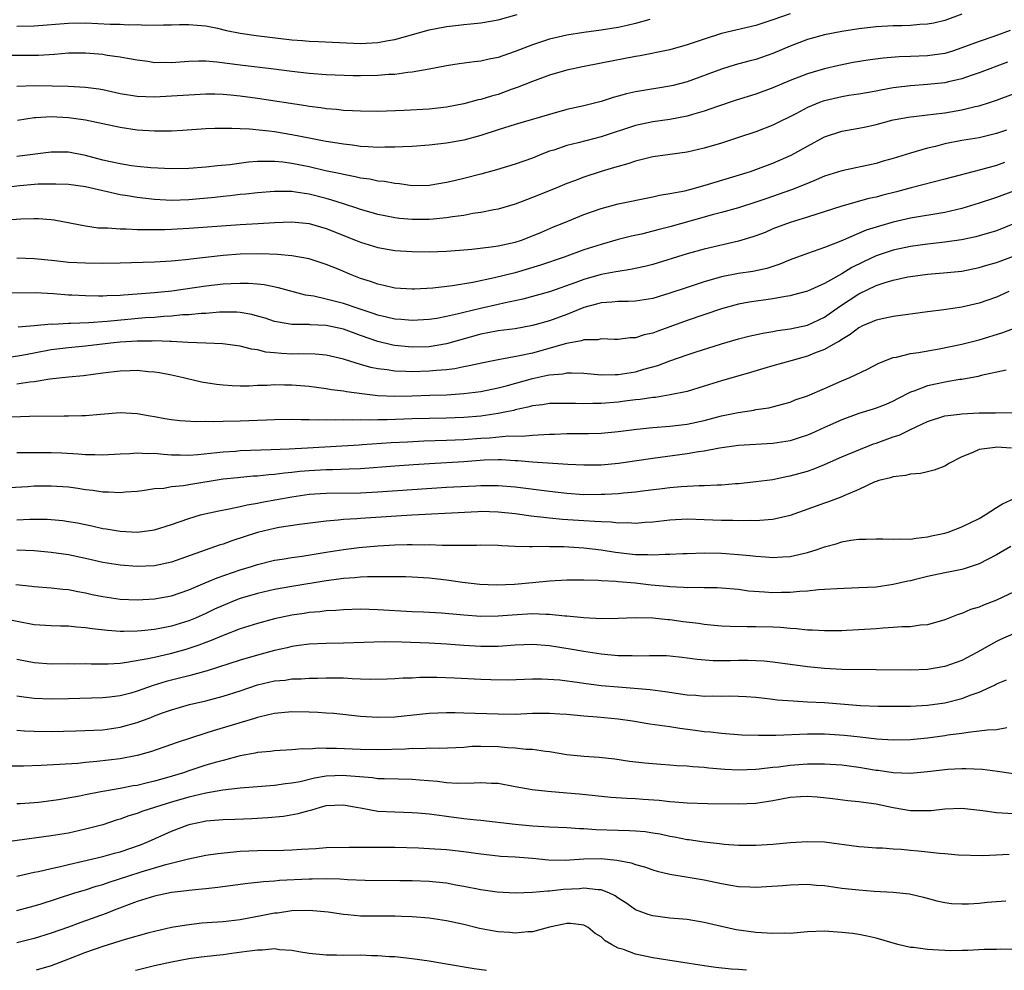
# Model space of a CAD drawing. Units: inches. Extents: x 2631000 to 2634000, y 1434000 to 1437000.
# Drawn here: x 2631653 to 2631768, y 1434000 to 1434111 of the extents above; entities that cross this region are included whole.
import ezdxf

# ---------------------------------------------------------------- set-up
doc = ezdxf.new("R2010")
doc.units = ezdxf.units.IN
doc.header["$MEASUREMENT"] = 0
doc.layers.add('LD26311434_2ft', color=118, linetype='Continuous')

msp = doc.modelspace()

# ---------------------------------------------------------------- linework, layer by layer
at = {"layer": 'LD26311434_2ft'}
for points, elevation in [([(2631743, 1434111.35), (2631741, 1434110.62), (2631739, 1434109.97), (2631735, 1434109.06), (2631733, 1434108.4), (2631731, 1434107.71), (2631729, 1434107.16), (2631725.54, 1434106.46), (2631725, 1434106.38), (2631721, 1434105.58), (2631718.82, 1434105.18), (2631717, 1434104.79), (2631715, 1434104.2), (2631713, 1434103.47), (2631711.24, 1434102.76), (2631710.51, 1434102.51), (2631709, 1434101.96), (2631708.24, 1434101.76), (2631707, 1434101.37), (2631706.69, 1434101.31), (2631705, 1434100.85), (2631703, 1434100.46), (2631701, 1434100.23), (2631698.07, 1434100.07), (2631695, 1434099.98), (2631693, 1434099.99), (2631692.05, 1434100.05), (2631691, 1434100.08), (2631690.18, 1434100.18), (2631689, 1434100.27), (2631688.38, 1434100.38), (2631687, 1434100.55), (2631686.62, 1434100.62), (2631681, 1434101.48), (2631679, 1434101.75), (2631677.85, 1434101.85), (2631677, 1434101.94), (2631676.03, 1434101.97), (2631675, 1434101.98), (2631673, 1434101.88), (2631671, 1434101.74), (2631669, 1434101.64), (2631667, 1434101.71), (2631665, 1434102.03), (2631663, 1434102.47), (2631662.55, 1434102.55), (2631661, 1434102.77), (2631659, 1434102.87), (2631657.1, 1434102.9), (2631655.04, 1434102.96), (2631653, 1434102.88)], 11266), ([(2631653, 1434109.91), (2631655, 1434109.92), (2631659, 1434110.26), (2631661, 1434110.27), (2631663.86, 1434110.14), (2631665, 1434110.12), (2631665.94, 1434110.06), (2631667, 1434110.09), (2631667.99, 1434110.01), (2631670.07, 1434110.07), (2631671, 1434110.05), (2631671.92, 1434110.08), (2631673, 1434110.09), (2631673.97, 1434110.03), (2631675, 1434109.92), (2631676.35, 1434109.65), (2631677.39, 1434109.39), (2631679, 1434109.09), (2631680.83, 1434108.83), (2631685, 1434108.31), (2631686.23, 1434108.23), (2631687, 1434108.15), (2631688.12, 1434108.12), (2631693, 1434107.88), (2631695, 1434107.99), (2631696.23, 1434108.23), (2631697, 1434108.36), (2631701, 1434109.48), (2631703, 1434109.88), (2631704.03, 1434109.97), (2631705, 1434110.11), (2631705.84, 1434110.16), (2631707, 1434110.3), (2631709, 1434110.64), (2631711.24, 1434111.24)], 11262), ([(2631763, 1434111.28), (2631761, 1434110.57), (2631759.74, 1434110.26), (2631759, 1434110.12), (2631758.08, 1434110.08), (2631757, 1434109.98), (2631756.05, 1434109.95), (2631755, 1434109.94), (2631753, 1434109.83), (2631751, 1434109.59), (2631749, 1434109.27), (2631747, 1434108.89), (2631745, 1434108.33), (2631743, 1434107.59), (2631741, 1434106.73), (2631739, 1434106.02), (2631738.18, 1434105.82), (2631736.61, 1434105.39), (2631735, 1434104.91), (2631731, 1434103.43), (2631729.39, 1434103), (2631729, 1434102.9), (2631725, 1434102.25), (2631723.97, 1434102.03), (2631723, 1434101.74), (2631722.4, 1434101.6), (2631721, 1434101.13), (2631719, 1434100.64), (2631717, 1434100.18), (2631715, 1434099.62), (2631711, 1434098.46), (2631709, 1434097.83), (2631707, 1434097.17), (2631705, 1434096.63), (2631703, 1434096.29), (2631701, 1434096.06), (2631699, 1434095.91), (2631697.86, 1434095.86), (2631697, 1434095.8), (2631695.81, 1434095.81), (2631695, 1434095.78), (2631693.87, 1434095.87), (2631693, 1434095.91), (2631692.05, 1434096.05), (2631691, 1434096.16), (2631690.29, 1434096.29), (2631689, 1434096.48), (2631688.57, 1434096.57), (2631687, 1434096.86), (2631685, 1434097.26), (2631683, 1434097.59), (2631682.31, 1434097.69), (2631680.08, 1434097.92), (2631679, 1434097.94), (2631678, 1434098), (2631676.02, 1434097.98), (2631675, 1434097.94), (2631672.26, 1434097.74), (2631671, 1434097.68), (2631670.33, 1434097.67), (2631669, 1434097.69), (2631667, 1434097.81), (2631665, 1434098.09), (2631661, 1434098.95), (2631660.71, 1434099), (2631659, 1434099.24), (2631657, 1434099.33), (2631655.22, 1434099.22), (2631655, 1434099.23), (2631653.07, 1434098.93)], 11268), ([(2631726.68, 1434110.68), (2631725, 1434110.21), (2631724.02, 1434109.98), (2631723, 1434109.76), (2631721, 1434109.43), (2631719, 1434109.16), (2631717, 1434108.84), (2631715, 1434108.37), (2631713, 1434107.71), (2631711, 1434106.94), (2631709.54, 1434106.46), (2631709, 1434106.25), (2631707.95, 1434106.05), (2631707, 1434105.82), (2631706.24, 1434105.76), (2631704.47, 1434105.53), (2631703, 1434105.3), (2631701, 1434104.9), (2631699, 1434104.54), (2631698.51, 1434104.51), (2631697, 1434104.29), (2631696.26, 1434104.26), (2631695, 1434104.15), (2631693, 1434104.12), (2631692.13, 1434104.13), (2631689, 1434104.25), (2631687, 1434104.38), (2631685, 1434104.61), (2631682.89, 1434104.89), (2631679, 1434105.36), (2631676.28, 1434105.72), (2631675, 1434105.82), (2631674.18, 1434105.82), (2631673, 1434105.79), (2631671, 1434105.64), (2631670.34, 1434105.66), (2631669, 1434105.65), (2631668.22, 1434105.78), (2631667, 1434105.93), (2631665.87, 1434106.13), (2631665, 1434106.3), (2631663.5, 1434106.5), (2631663, 1434106.6), (2631661, 1434106.77), (2631659, 1434106.76), (2631657.39, 1434106.61), (2631655.52, 1434106.48), (2631651.53, 1434106.47)], 11264), ([(2631768.61, 1434109.39), (2631766.69, 1434108.69), (2631765, 1434108.12), (2631763, 1434107.36), (2631761.9, 1434107), (2631761, 1434106.73), (2631759, 1434106.45), (2631757, 1434106.35), (2631755.68, 1434106.32), (2631753.82, 1434106.18), (2631752.05, 1434105.95), (2631750.34, 1434105.66), (2631748.68, 1434105.32), (2631747, 1434104.94), (2631745, 1434104.37), (2631743, 1434103.58), (2631741, 1434102.71), (2631739, 1434102), (2631736.71, 1434101.29), (2631734.56, 1434100.56), (2631733, 1434100), (2631731.63, 1434099.63), (2631731, 1434099.43), (2631729, 1434099.04), (2631727, 1434098.75), (2631725, 1434098.32), (2631721, 1434097.02), (2631718.32, 1434096.32), (2631717, 1434096), (2631715.48, 1434095.48), (2631715, 1434095.33), (2631714.11, 1434095), (2631713, 1434094.55), (2631711, 1434093.85), (2631708.82, 1434093.18), (2631707, 1434092.68), (2631705, 1434092.16), (2631703.88, 1434091.88), (2631703, 1434091.69), (2631701, 1434091.36), (2631699, 1434091.33), (2631697.54, 1434091.54), (2631697, 1434091.57), (2631695.8, 1434091.8), (2631695, 1434091.87), (2631694.08, 1434092.08), (2631693, 1434092.22), (2631692.38, 1434092.38), (2631691, 1434092.62), (2631690.7, 1434092.7), (2631688.93, 1434093.07), (2631687, 1434093.52), (2631685, 1434093.92), (2631683.95, 1434094.05), (2631683, 1434094.14), (2631681.84, 1434094.16), (2631681, 1434094.13), (2631679.94, 1434094.06), (2631677.77, 1434093.77), (2631676.35, 1434093.65), (2631675, 1434093.49), (2631673, 1434093.33), (2631671, 1434093.29), (2631668.58, 1434093.42), (2631667, 1434093.58), (2631666.34, 1434093.66), (2631665, 1434093.86), (2631663.91, 1434094.09), (2631663, 1434094.31), (2631661, 1434094.84), (2631659, 1434095.23), (2631657, 1434095.24), (2631653, 1434094.74)], 11270), ([(2631768.31, 1434105.69), (2631765, 1434104.45), (2631764.19, 1434104.19), (2631763, 1434103.77), (2631761.42, 1434103.42), (2631761, 1434103.31), (2631759, 1434103.11), (2631757, 1434102.97), (2631755, 1434102.71), (2631753.54, 1434102.46), (2631753, 1434102.35), (2631751, 1434102), (2631749.82, 1434101.82), (2631749, 1434101.67), (2631747, 1434101.21), (2631746.84, 1434101.17), (2631746.41, 1434101), (2631745, 1434100.42), (2631743.75, 1434099.75), (2631741, 1434098.38), (2631739, 1434097.61), (2631737, 1434096.93), (2631735, 1434096.28), (2631733, 1434095.68), (2631731, 1434095.23), (2631729.02, 1434094.98), (2631727, 1434094.68), (2631725, 1434094.18), (2631724.12, 1434093.88), (2631723, 1434093.58), (2631722.56, 1434093.44), (2631721, 1434092.99), (2631719, 1434092.34), (2631717.91, 1434091.91), (2631717, 1434091.57), (2631715.63, 1434091), (2631713, 1434089.95), (2631712.3, 1434089.7), (2631711, 1434089.18), (2631709, 1434088.6), (2631708.52, 1434088.52), (2631707, 1434088.22), (2631706.08, 1434088.08), (2631705, 1434087.87), (2631703.7, 1434087.7), (2631703, 1434087.57), (2631701.45, 1434087.45), (2631701, 1434087.4), (2631699, 1434087.4), (2631697.53, 1434087.53), (2631697, 1434087.6), (2631695.82, 1434087.82), (2631695, 1434087.99), (2631694.22, 1434088.22), (2631693, 1434088.55), (2631692.67, 1434088.67), (2631691, 1434089.21), (2631689.66, 1434089.66), (2631689, 1434089.83), (2631687, 1434090.34), (2631685.41, 1434090.59), (2631685, 1434090.64), (2631683.33, 1434090.67), (2631683, 1434090.66), (2631681, 1434090.51), (2631679.65, 1434090.35), (2631679, 1434090.3), (2631677.84, 1434090.16), (2631677, 1434090.08), (2631676.04, 1434089.96), (2631673, 1434089.68), (2631671, 1434089.62), (2631669, 1434089.72), (2631667, 1434089.95), (2631665.86, 1434090.14), (2631665, 1434090.26), (2631663.35, 1434090.65), (2631663, 1434090.72), (2631661, 1434091.2), (2631659, 1434091.48), (2631657.52, 1434091.52), (2631657, 1434091.52), (2631655.49, 1434091.49), (2631653.33, 1434091.33), (2631649, 1434090.81)], 11272), ([(2631651.3, 1434087.3), (2631653.47, 1434087.47), (2631655, 1434087.52), (2631655.51, 1434087.51), (2631657, 1434087.39), (2631657.35, 1434087.35), (2631661, 1434086.65), (2631662.44, 1434086.44), (2631663, 1434086.42), (2631663.59, 1434086.41), (2631665, 1434086.29), (2631665.7, 1434086.3), (2631667, 1434086.22), (2631667.75, 1434086.25), (2631669, 1434086.22), (2631670.23, 1434086.23), (2631671, 1434086.27), (2631673, 1434086.37), (2631679, 1434086.8), (2631681.08, 1434086.92), (2631683, 1434087.04), (2631685, 1434087.12), (2631687, 1434086.92), (2631689, 1434086.33), (2631692.41, 1434085), (2631693, 1434084.75), (2631695, 1434084.13), (2631697, 1434083.79), (2631699, 1434083.66), (2631701, 1434083.65), (2631703, 1434083.71), (2631705, 1434083.86), (2631705.95, 1434083.95), (2631708.2, 1434084.2), (2631709, 1434084.32), (2631711, 1434084.76), (2631711.72, 1434085), (2631713, 1434085.49), (2631714.06, 1434085.94), (2631715.47, 1434086.53), (2631716.67, 1434087), (2631719, 1434087.96), (2631721, 1434088.69), (2631723, 1434089.23), (2631727, 1434090.04), (2631727.79, 1434090.21), (2631729, 1434090.41), (2631730.74, 1434090.74), (2631731.75, 1434091), (2631733.49, 1434091.49), (2631738.38, 1434093), (2631739, 1434093.21), (2631741, 1434093.95), (2631743.13, 1434094.87), (2631745, 1434095.92), (2631747, 1434097.02), (2631749, 1434097.66), (2631751, 1434098.02), (2631751.8, 1434098.2), (2631753, 1434098.47), (2631755, 1434099), (2631757, 1434099.35), (2631757.38, 1434099.38), (2631759, 1434099.59), (2631759.65, 1434099.65), (2631761, 1434099.83), (2631763, 1434100.15), (2631764.53, 1434100.53), (2631765, 1434100.62), (2631766.2, 1434101), (2631767, 1434101.27), (2631769, 1434102.04)], 11274), ([(2631768.2, 1434097.8), (2631767, 1434097.4), (2631765, 1434096.92), (2631763, 1434096.58), (2631761, 1434096.19), (2631759.91, 1434095.91), (2631759, 1434095.7), (2631757, 1434095.11), (2631755, 1434094.5), (2631753.82, 1434094.18), (2631753, 1434093.93), (2631749, 1434093.07), (2631747, 1434092.42), (2631746.03, 1434092.02), (2631745, 1434091.59), (2631743.15, 1434090.85), (2631740.18, 1434089.82), (2631739, 1434089.4), (2631737, 1434088.75), (2631735, 1434088.2), (2631733.94, 1434087.94), (2631733, 1434087.68), (2631729, 1434086.54), (2631727.76, 1434086.24), (2631727, 1434086.02), (2631725.7, 1434085.7), (2631724.55, 1434085.45), (2631723, 1434085.05), (2631721, 1434084.5), (2631719, 1434083.85), (2631716.69, 1434083), (2631713.93, 1434082.07), (2631711, 1434081.2), (2631708.6, 1434080.6), (2631706.08, 1434080.08), (2631703.68, 1434079.68), (2631701.42, 1434079.42), (2631699.27, 1434079.27), (2631699, 1434079.27), (2631697, 1434079.39), (2631695.72, 1434079.72), (2631695, 1434079.86), (2631694.17, 1434080.17), (2631693, 1434080.54), (2631691.81, 1434081), (2631690.4, 1434081.6), (2631689, 1434082.17), (2631687, 1434082.8), (2631685, 1434083.16), (2631683.34, 1434083.34), (2631681.41, 1434083.41), (2631679, 1434083.35), (2631677, 1434083.19), (2631673.24, 1434082.76), (2631673, 1434082.72), (2631671.41, 1434082.59), (2631671, 1434082.53), (2631669, 1434082.44), (2631665, 1434082.31), (2631663, 1434082.29), (2631661, 1434082.31), (2631659, 1434082.4), (2631657.42, 1434082.58), (2631655, 1434082.83), (2631653, 1434082.88)], 11276), ([(2631767.96, 1434094.04), (2631767, 1434093.7), (2631765.16, 1434093.16), (2631761, 1434092.08), (2631757.08, 1434091.08), (2631755.37, 1434090.63), (2631753.78, 1434090.22), (2631753, 1434090.01), (2631752.17, 1434089.83), (2631749, 1434088.96), (2631745, 1434087.66), (2631743, 1434087.06), (2631741, 1434086.29), (2631740.1, 1434085.9), (2631739, 1434085.48), (2631738.64, 1434085.36), (2631737, 1434084.87), (2631733, 1434083.95), (2631731, 1434083.4), (2631727, 1434082.17), (2631726.07, 1434081.93), (2631724.43, 1434081.57), (2631723, 1434081.36), (2631722.71, 1434081.29), (2631721, 1434080.98), (2631719, 1434080.41), (2631718.05, 1434080.05), (2631715, 1434078.99), (2631711.87, 1434078.13), (2631709.67, 1434077.67), (2631709, 1434077.5), (2631706.95, 1434077.05), (2631705, 1434076.57), (2631704.4, 1434076.4), (2631703, 1434076.09), (2631701.89, 1434075.89), (2631701, 1434075.75), (2631699, 1434075.62), (2631697.74, 1434075.74), (2631697, 1434075.78), (2631696.03, 1434076.03), (2631695, 1434076.26), (2631694.46, 1434076.46), (2631692.83, 1434077), (2631691, 1434077.63), (2631689, 1434078.14), (2631687.54, 1434078.46), (2631686.6, 1434078.6), (2631683.45, 1434079.45), (2631681.78, 1434079.78), (2631681, 1434079.86), (2631679.95, 1434079.95), (2631679, 1434079.96), (2631677.92, 1434079.92), (2631677, 1434079.86), (2631675, 1434079.63), (2631671.05, 1434079.05), (2631669, 1434078.86), (2631667, 1434078.7), (2631665.4, 1434078.6), (2631665, 1434078.56), (2631663.48, 1434078.52), (2631663, 1434078.49), (2631662.48, 1434078.48), (2631661, 1434078.51), (2631659.4, 1434078.6), (2631659, 1434078.6), (2631657.26, 1434078.74), (2631655.16, 1434078.84), (2631651, 1434078.83)], 11278), ([(2631769, 1434090.71), (2631767, 1434089.97), (2631765, 1434089.29), (2631763, 1434088.69), (2631761, 1434088.21), (2631757, 1434087.55), (2631755, 1434087.09), (2631753.38, 1434086.62), (2631751.86, 1434086.14), (2631748.88, 1434084.88), (2631747, 1434084.13), (2631745.66, 1434083.66), (2631745, 1434083.44), (2631743, 1434082.69), (2631741.81, 1434082.19), (2631741, 1434081.92), (2631740.29, 1434081.71), (2631738.64, 1434081.36), (2631737, 1434081.12), (2631735, 1434080.71), (2631733, 1434080.14), (2631731, 1434079.49), (2631729, 1434078.81), (2631727, 1434078.21), (2631725, 1434077.89), (2631724.15, 1434077.85), (2631723, 1434077.86), (2631722.23, 1434077.77), (2631721, 1434077.71), (2631720.46, 1434077.54), (2631719, 1434077.17), (2631717, 1434076.35), (2631715, 1434075.61), (2631713, 1434075.04), (2631711, 1434074.68), (2631709, 1434074.43), (2631707.81, 1434074.19), (2631707, 1434074.05), (2631703, 1434072.91), (2631701, 1434072.59), (2631699, 1434072.54), (2631698.57, 1434072.57), (2631697, 1434072.73), (2631696.77, 1434072.77), (2631695, 1434073.18), (2631693, 1434073.88), (2631691, 1434074.62), (2631689, 1434075.07), (2631687.14, 1434075.14), (2631687, 1434075.16), (2631685.16, 1434075.16), (2631685, 1434075.18), (2631683.43, 1434075.43), (2631683, 1434075.54), (2631681.9, 1434075.9), (2631681, 1434076.16), (2631680.33, 1434076.33), (2631679, 1434076.56), (2631678.59, 1434076.59), (2631677, 1434076.6), (2631676.59, 1434076.59), (2631675, 1434076.46), (2631674.45, 1434076.45), (2631673, 1434076.3), (2631672.28, 1434076.28), (2631671, 1434076.15), (2631670.11, 1434076.11), (2631669, 1434076), (2631667.93, 1434075.93), (2631663.52, 1434075.52), (2631661.37, 1434075.37), (2631659.29, 1434075.29), (2631659, 1434075.3), (2631657.19, 1434075.19), (2631657, 1434075.2), (2631655, 1434075), (2631653.14, 1434074.86)], 11280), ([(2631771, 1434087.7), (2631767, 1434086.08), (2631765, 1434085.48), (2631764.62, 1434085.38), (2631762.96, 1434085.04), (2631761, 1434084.76), (2631759, 1434084.54), (2631757, 1434084.26), (2631755, 1434083.81), (2631753, 1434083.15), (2631751.52, 1434082.48), (2631750.18, 1434081.82), (2631749, 1434081.08), (2631747, 1434079.96), (2631745, 1434079.05), (2631743.39, 1434078.61), (2631743, 1434078.52), (2631742.45, 1434078.45), (2631741, 1434078.17), (2631738.23, 1434077.77), (2631737, 1434077.53), (2631735.01, 1434077), (2631731, 1434075.63), (2631729, 1434074.9), (2631727.59, 1434074.41), (2631727, 1434074.18), (2631726.02, 1434073.98), (2631725, 1434073.63), (2631724.39, 1434073.61), (2631723, 1434073.43), (2631722.57, 1434073.43), (2631721, 1434073.49), (2631720.6, 1434073.4), (2631719, 1434073.38), (2631718.72, 1434073.28), (2631716.97, 1434072.97), (2631713, 1434071.85), (2631711.51, 1434071.51), (2631709, 1434071.07), (2631707.27, 1434070.73), (2631705.65, 1434070.35), (2631705, 1434070.24), (2631703.98, 1434070.02), (2631703, 1434069.91), (2631701.82, 1434069.82), (2631701, 1434069.73), (2631699, 1434069.67), (2631698.28, 1434069.72), (2631697, 1434069.74), (2631696.1, 1434069.9), (2631695, 1434070.02), (2631694.18, 1434070.18), (2631693, 1434070.53), (2631691.11, 1434071.11), (2631691, 1434071.15), (2631689.5, 1434071.5), (2631689, 1434071.62), (2631687.73, 1434071.73), (2631685.76, 1434071.76), (2631685, 1434071.73), (2631683.79, 1434071.79), (2631683, 1434071.86), (2631681.97, 1434071.97), (2631681, 1434072.22), (2631680.3, 1434072.3), (2631679, 1434072.66), (2631676.91, 1434072.91), (2631675, 1434072.99), (2631672.91, 1434073.09), (2631671, 1434073.21), (2631670.8, 1434073.2), (2631669, 1434073.27), (2631668.75, 1434073.25), (2631667, 1434073.24), (2631665, 1434073.11), (2631663.93, 1434073), (2631661, 1434072.65), (2631659, 1434072.46), (2631657, 1434072.21), (2631655, 1434071.84), (2631653.56, 1434071.56), (2631651.18, 1434071.18)], 11282), ([(2631653, 1434068.25), (2631654.51, 1434068.51), (2631655, 1434068.55), (2631656.85, 1434068.85), (2631659, 1434069.08), (2631660.75, 1434069.25), (2631663, 1434069.56), (2631664.3, 1434069.7), (2631665, 1434069.79), (2631666.2, 1434069.8), (2631667, 1434069.84), (2631668.29, 1434069.71), (2631669, 1434069.66), (2631669.58, 1434069.58), (2631671, 1434069.3), (2631672.38, 1434069), (2631672.87, 1434068.87), (2631674.49, 1434068.49), (2631676.22, 1434068.22), (2631677, 1434068.14), (2631678.07, 1434068.07), (2631679, 1434068.05), (2631680.04, 1434068.04), (2631681, 1434068.1), (2631682.11, 1434068.11), (2631683, 1434068.18), (2631684.15, 1434068.15), (2631685, 1434068.15), (2631687, 1434067.99), (2631689, 1434067.74), (2631689.62, 1434067.61), (2631691, 1434067.45), (2631691.36, 1434067.36), (2631693.13, 1434067.13), (2631695, 1434066.92), (2631697, 1434066.84), (2631699, 1434066.87), (2631701.07, 1434066.93), (2631703, 1434067), (2631705, 1434067.14), (2631707, 1434067.39), (2631709, 1434067.8), (2631710.09, 1434068.09), (2631713, 1434068.9), (2631714.74, 1434069.26), (2631715, 1434069.33), (2631716.56, 1434069.44), (2631717, 1434069.54), (2631717.56, 1434069.56), (2631719, 1434069.49), (2631721, 1434069.33), (2631722.63, 1434069.37), (2631723, 1434069.36), (2631725, 1434069.68), (2631725.97, 1434069.97), (2631727.6, 1434070.4), (2631729, 1434070.94), (2631731, 1434071.64), (2631731.96, 1434071.96), (2631735, 1434072.92), (2631737, 1434073.49), (2631738.2, 1434073.8), (2631739.83, 1434074.17), (2631741, 1434074.36), (2631741.53, 1434074.47), (2631743, 1434074.65), (2631745, 1434075.1), (2631747, 1434076.04), (2631748.74, 1434077.26), (2631751, 1434078.74), (2631753, 1434079.71), (2631754.07, 1434080.07), (2631755, 1434080.34), (2631756.71, 1434080.71), (2631757, 1434080.76), (2631759, 1434081.03), (2631760.83, 1434081.17), (2631763, 1434081.39), (2631765, 1434081.8), (2631765.91, 1434082.09), (2631767, 1434082.4), (2631767.45, 1434082.55), (2631769, 1434083.11)], 11284), ([(2631768.44, 1434079), (2631767, 1434078.36), (2631765, 1434077.65), (2631763, 1434077.18), (2631760.87, 1434076.87), (2631759, 1434076.65), (2631755, 1434076.1), (2631753.89, 1434075.89), (2631753, 1434075.69), (2631751.43, 1434075), (2631751, 1434074.79), (2631750, 1434074), (2631749, 1434073.44), (2631748.75, 1434073.25), (2631748.27, 1434073), (2631747, 1434072.27), (2631745.82, 1434071.82), (2631745, 1434071.47), (2631743.24, 1434071), (2631741, 1434070.38), (2631739.93, 1434070.07), (2631738.4, 1434069.6), (2631735, 1434068.62), (2631733, 1434067.99), (2631731, 1434067.39), (2631729.03, 1434066.97), (2631727.31, 1434066.69), (2631727, 1434066.67), (2631725.56, 1434066.44), (2631725, 1434066.39), (2631723.77, 1434066.23), (2631723, 1434066.14), (2631721, 1434065.99), (2631720.02, 1434065.98), (2631719, 1434065.94), (2631718.02, 1434065.98), (2631715, 1434065.97), (2631714.16, 1434065.84), (2631713, 1434065.71), (2631712.46, 1434065.54), (2631711, 1434065.24), (2631710.82, 1434065.18), (2631709.98, 1434065), (2631709, 1434064.8), (2631707, 1434064.52), (2631705, 1434064.35), (2631703, 1434064.27), (2631701, 1434064.24), (2631699, 1434064.18), (2631696.08, 1434064.08), (2631695, 1434064.08), (2631694.05, 1434064.05), (2631693, 1434064.09), (2631692.05, 1434064.05), (2631691, 1434064.09), (2631690.05, 1434064.05), (2631689, 1434064.08), (2631688.05, 1434064.05), (2631687, 1434064.09), (2631686.08, 1434064.07), (2631685, 1434064.12), (2631683, 1434064.09), (2631682.05, 1434064.05), (2631681, 1434063.98), (2631679, 1434063.91), (2631677, 1434063.89), (2631675.85, 1434063.85), (2631675, 1434063.88), (2631673.85, 1434063.85), (2631671.96, 1434063.96), (2631671, 1434064.08), (2631670.2, 1434064.2), (2631669, 1434064.44), (2631668.51, 1434064.51), (2631667, 1434064.79), (2631665, 1434064.88), (2631662.71, 1434064.71), (2631661, 1434064.55), (2631660.56, 1434064.56), (2631659, 1434064.5), (2631658.51, 1434064.51), (2631654.46, 1434064.46), (2631652.37, 1434064.37)], 11286), ([(2631653, 1434060.27), (2631655, 1434060.28), (2631657, 1434060.26), (2631658.22, 1434060.22), (2631660.14, 1434060.13), (2631661, 1434060.06), (2631662.06, 1434060.06), (2631663, 1434060.02), (2631665, 1434060.13), (2631666.16, 1434060.16), (2631667, 1434060.23), (2631668.16, 1434060.16), (2631669, 1434060.18), (2631670.07, 1434060.07), (2631671, 1434060.02), (2631671.99, 1434059.99), (2631673, 1434059.98), (2631674.04, 1434060.04), (2631676.26, 1434060.26), (2631677, 1434060.37), (2631678.44, 1434060.44), (2631679, 1434060.49), (2631682.61, 1434060.61), (2631684.7, 1434060.7), (2631686.81, 1434060.81), (2631692.82, 1434061.18), (2631693.19, 1434061.19), (2631696.57, 1434061.43), (2631698.47, 1434061.53), (2631700.38, 1434061.62), (2631703, 1434061.69), (2631705, 1434061.77), (2631707, 1434061.94), (2631708, 1434062), (2631710.21, 1434062.21), (2631711.81, 1434062.19), (2631713, 1434062.31), (2631713.68, 1434062.32), (2631715, 1434062.42), (2631715.58, 1434062.42), (2631717, 1434062.47), (2631719.51, 1434062.49), (2631721, 1434062.54), (2631723, 1434062.73), (2631725.16, 1434063), (2631727, 1434063.17), (2631729, 1434063.32), (2631731, 1434063.56), (2631733, 1434064), (2631735, 1434064.53), (2631736.94, 1434064.94), (2631738.79, 1434065.21), (2631739, 1434065.26), (2631740.52, 1434065.48), (2631742.11, 1434065.89), (2631743, 1434066.15), (2631743.6, 1434066.4), (2631745, 1434066.88), (2631747, 1434067.74), (2631749, 1434068.62), (2631749.94, 1434069), (2631752.02, 1434069.98), (2631753.33, 1434070.67), (2631755, 1434071.32), (2631755.38, 1434071.38), (2631757, 1434071.78), (2631757.92, 1434071.92), (2631760.35, 1434072.35), (2631763, 1434072.87), (2631764.69, 1434073.31), (2631765, 1434073.39), (2631767.76, 1434074.24), (2631769, 1434074.72)], 11288), ([(2631768.14, 1434069.86), (2631765.22, 1434069.22), (2631764.88, 1434069.12), (2631763, 1434068.78), (2631762.76, 1434068.76), (2631761, 1434068.47), (2631760.31, 1434068.31), (2631759, 1434068.05), (2631757.41, 1434067.41), (2631757, 1434067.29), (2631755.48, 1434066.53), (2631755, 1434066.26), (2631754.12, 1434065.88), (2631753, 1434065.44), (2631752.67, 1434065.33), (2631751, 1434064.82), (2631749, 1434064.08), (2631747, 1434063.19), (2631745.5, 1434062.5), (2631745, 1434062.3), (2631744.03, 1434061.97), (2631743, 1434061.65), (2631741, 1434061.33), (2631737, 1434061.08), (2631734.76, 1434060.76), (2631733, 1434060.43), (2631732.34, 1434060.34), (2631731, 1434060.11), (2631727, 1434059.59), (2631723.02, 1434058.98), (2631721, 1434058.8), (2631719, 1434058.79), (2631717.12, 1434058.88), (2631713, 1434059.14), (2631711.3, 1434059.3), (2631711, 1434059.31), (2631709.41, 1434059.41), (2631709, 1434059.42), (2631707.37, 1434059.37), (2631705, 1434059.19), (2631701.03, 1434058.97), (2631699.16, 1434058.84), (2631697, 1434058.69), (2631693, 1434058.38), (2631691.68, 1434058.32), (2631689.73, 1434058.27), (2631689, 1434058.27), (2631687, 1434058.15), (2631685.94, 1434058.06), (2631685, 1434057.94), (2631684.13, 1434057.87), (2631683, 1434057.72), (2631682.32, 1434057.68), (2631681, 1434057.52), (2631680.5, 1434057.5), (2631678.66, 1434057.34), (2631677, 1434057.17), (2631673, 1434056.5), (2631672.38, 1434056.38), (2631671, 1434056.26), (2631670.1, 1434056.1), (2631669, 1434056.04), (2631667.84, 1434055.84), (2631667, 1434055.75), (2631665.65, 1434055.65), (2631665, 1434055.58), (2631663.66, 1434055.66), (2631663, 1434055.66), (2631661.85, 1434055.85), (2631661, 1434055.93), (2631660.08, 1434056.08), (2631659, 1434056.22), (2631657, 1434056.37), (2631655, 1434056.34), (2631654.28, 1434056.28), (2631652.15, 1434056.15)], 11290), ([(2631653, 1434052.44), (2631654.52, 1434052.52), (2631655, 1434052.53), (2631656.51, 1434052.51), (2631657, 1434052.48), (2631658.34, 1434052.34), (2631659, 1434052.26), (2631660.07, 1434052.07), (2631661.73, 1434051.73), (2631663, 1434051.44), (2631663.39, 1434051.39), (2631665, 1434051.1), (2631667, 1434051.01), (2631669, 1434051.29), (2631671, 1434051.91), (2631673, 1434052.61), (2631674.37, 1434053), (2631674.87, 1434053.13), (2631676.51, 1434053.49), (2631677.7, 1434053.7), (2631679, 1434053.99), (2631679.81, 1434054.19), (2631681, 1434054.38), (2631681.51, 1434054.49), (2631685, 1434055.12), (2631687, 1434055.41), (2631689, 1434055.55), (2631693, 1434055.59), (2631695, 1434055.7), (2631703, 1434056.24), (2631706.41, 1434056.41), (2631707, 1434056.43), (2631708.44, 1434056.44), (2631709, 1434056.43), (2631711, 1434056.26), (2631715, 1434055.76), (2631717, 1434055.53), (2631719, 1434055.4), (2631721, 1434055.41), (2631721.44, 1434055.44), (2631723, 1434055.52), (2631723.59, 1434055.59), (2631725, 1434055.71), (2631725.83, 1434055.83), (2631728.1, 1434056.1), (2631729, 1434056.2), (2631730.31, 1434056.31), (2631732.42, 1434056.42), (2631733, 1434056.42), (2631734.51, 1434056.51), (2631735, 1434056.51), (2631736.65, 1434056.65), (2631737, 1434056.67), (2631739, 1434056.88), (2631741, 1434057.15), (2631742.53, 1434057.47), (2631743, 1434057.54), (2631745, 1434058.11), (2631745.66, 1434058.34), (2631747, 1434058.88), (2631749, 1434059.75), (2631752.71, 1434061.29), (2631753, 1434061.37), (2631755, 1434062.1), (2631755.69, 1434062.31), (2631757, 1434062.96), (2631759, 1434063.9), (2631761, 1434064.54), (2631762.74, 1434064.74), (2631763, 1434064.79), (2631765, 1434064.88), (2631766.89, 1434064.89), (2631769, 1434064.94)], 11292), ([(2631768.77, 1434060.77), (2631767, 1434060.89), (2631766.85, 1434060.85), (2631765, 1434060.61), (2631764.26, 1434060.26), (2631763, 1434059.76), (2631761.47, 1434059), (2631761.19, 1434058.81), (2631761, 1434058.7), (2631759.78, 1434058.22), (2631759, 1434058.01), (2631758.17, 1434057.83), (2631757, 1434057.74), (2631756.42, 1434057.58), (2631755, 1434057.46), (2631754.68, 1434057.32), (2631753.31, 1434057), (2631753, 1434056.9), (2631752.85, 1434056.85), (2631751, 1434055.98), (2631749.24, 1434055.24), (2631749, 1434055.12), (2631747.47, 1434054.53), (2631747, 1434054.39), (2631743, 1434052.95), (2631741, 1434052.46), (2631740.45, 1434052.45), (2631739, 1434052.31), (2631738.34, 1434052.34), (2631737, 1434052.32), (2631736.34, 1434052.34), (2631735, 1434052.36), (2631733, 1434052.45), (2631731, 1434052.51), (2631729, 1434052.4), (2631727, 1434052.17), (2631726.11, 1434052.11), (2631725, 1434052.01), (2631724.07, 1434052.07), (2631723, 1434052.05), (2631722.15, 1434052.15), (2631721, 1434052.19), (2631720.26, 1434052.26), (2631719, 1434052.32), (2631716.49, 1434052.49), (2631715, 1434052.63), (2631714.65, 1434052.65), (2631712.86, 1434052.86), (2631711, 1434053.12), (2631709, 1434053.34), (2631707, 1434053.39), (2631706.63, 1434053.37), (2631698.96, 1434052.96), (2631693, 1434052.6), (2631692.56, 1434052.56), (2631691, 1434052.48), (2631690.41, 1434052.41), (2631689, 1434052.3), (2631685.9, 1434051.9), (2631683.53, 1434051.53), (2631683, 1434051.43), (2631681, 1434050.97), (2631678.01, 1434049.99), (2631677, 1434049.61), (2631676.53, 1434049.47), (2631671, 1434047.51), (2631669, 1434047.09), (2631667, 1434047.01), (2631665, 1434047.14), (2631663, 1434047.47), (2631661, 1434047.93), (2631659, 1434048.36), (2631657, 1434048.64), (2631655, 1434048.83), (2631653, 1434048.9)], 11294), ([(2631652.89, 1434044.89), (2631654.72, 1434044.72), (2631655, 1434044.68), (2631657, 1434044.53), (2631658.36, 1434044.36), (2631659, 1434044.31), (2631660.09, 1434044.09), (2631661, 1434043.94), (2631661.76, 1434043.76), (2631663, 1434043.52), (2631665, 1434043.21), (2631667, 1434043.12), (2631669, 1434043.23), (2631671, 1434043.59), (2631673, 1434044.28), (2631674.9, 1434045.1), (2631676.31, 1434045.69), (2631679, 1434046.61), (2631680.29, 1434047), (2631681, 1434047.24), (2631683, 1434047.73), (2631683.86, 1434047.86), (2631685, 1434048.05), (2631686.22, 1434048.22), (2631689, 1434048.68), (2631691, 1434048.98), (2631692.8, 1434049.2), (2631695, 1434049.4), (2631697, 1434049.53), (2631698.44, 1434049.56), (2631699, 1434049.58), (2631700.46, 1434049.54), (2631701, 1434049.55), (2631702.51, 1434049.49), (2631703, 1434049.5), (2631704.53, 1434049.47), (2631705, 1434049.5), (2631706.5, 1434049.5), (2631707, 1434049.53), (2631709, 1434049.49), (2631709.43, 1434049.43), (2631711, 1434049.36), (2631712.65, 1434049.35), (2631713, 1434049.32), (2631714.63, 1434049.37), (2631715, 1434049.35), (2631716.65, 1434049.35), (2631719, 1434049.19), (2631721, 1434048.94), (2631722.68, 1434048.68), (2631725, 1434048.42), (2631726.42, 1434048.42), (2631727, 1434048.37), (2631728.45, 1434048.45), (2631729, 1434048.44), (2631730.52, 1434048.52), (2631731, 1434048.53), (2631733, 1434048.58), (2631735, 1434048.54), (2631737, 1434048.42), (2631738.3, 1434048.3), (2631739, 1434048.21), (2631740.13, 1434048.13), (2631741, 1434048.05), (2631742.12, 1434048.12), (2631743, 1434048.15), (2631744.53, 1434048.53), (2631745, 1434048.62), (2631746.16, 1434049), (2631747, 1434049.31), (2631748.34, 1434049.66), (2631749, 1434049.87), (2631750.06, 1434050.06), (2631751, 1434050.17), (2631751.83, 1434050.17), (2631753, 1434050.23), (2631753.78, 1434050.22), (2631755, 1434050.17), (2631755.78, 1434050.22), (2631757, 1434050.2), (2631757.68, 1434050.32), (2631759, 1434050.45), (2631759.44, 1434050.56), (2631761, 1434050.88), (2631761.39, 1434051), (2631763, 1434051.61), (2631765, 1434052.61), (2631765.71, 1434053), (2631767, 1434053.86), (2631767.7, 1434054.3), (2631769.08, 1434054.92)], 11296), ([(2631768.68, 1434049.32), (2631767, 1434048.36), (2631765, 1434047.32), (2631763.26, 1434046.74), (2631763, 1434046.67), (2631761.63, 1434046.37), (2631761, 1434046.26), (2631759, 1434045.84), (2631757.45, 1434045.45), (2631757, 1434045.35), (2631756.69, 1434045.31), (2631755, 1434044.89), (2631753, 1434044.61), (2631751, 1434044.51), (2631748.42, 1434044.42), (2631747, 1434044.31), (2631746.28, 1434044.28), (2631745, 1434044.13), (2631744.11, 1434044.11), (2631743, 1434043.99), (2631741.99, 1434043.99), (2631741, 1434043.95), (2631740, 1434044), (2631738.15, 1434044.15), (2631737, 1434044.31), (2631735, 1434044.5), (2631734.51, 1434044.51), (2631733, 1434044.53), (2631732.55, 1434044.55), (2631731, 1434044.52), (2631730.57, 1434044.57), (2631729, 1434044.62), (2631728.67, 1434044.67), (2631726.84, 1434044.84), (2631724.95, 1434045.05), (2631723, 1434045.21), (2631722.76, 1434045.24), (2631721, 1434045.32), (2631720.64, 1434045.36), (2631719, 1434045.4), (2631717.41, 1434045.41), (2631717, 1434045.42), (2631715, 1434045.31), (2631713, 1434045.1), (2631710.92, 1434044.92), (2631708.83, 1434044.83), (2631706.89, 1434044.89), (2631704.87, 1434045.13), (2631703, 1434045.42), (2631701, 1434045.65), (2631699, 1434045.78), (2631698.21, 1434045.79), (2631697, 1434045.82), (2631696.21, 1434045.79), (2631695, 1434045.81), (2631693.8, 1434045.8), (2631693, 1434045.75), (2631692.32, 1434045.68), (2631691, 1434045.61), (2631690.47, 1434045.53), (2631689, 1434045.35), (2631685, 1434044.67), (2631683, 1434044.31), (2631681, 1434043.86), (2631679, 1434043.27), (2631678.29, 1434043), (2631677, 1434042.48), (2631675.98, 1434042.02), (2631675, 1434041.55), (2631673.79, 1434041), (2631673, 1434040.67), (2631671, 1434040.06), (2631669.83, 1434039.83), (2631669, 1434039.68), (2631667.51, 1434039.51), (2631667, 1434039.47), (2631665.44, 1434039.44), (2631665, 1434039.45), (2631663.54, 1434039.54), (2631661.74, 1434039.74), (2631661, 1434039.86), (2631659.94, 1434039.94), (2631659, 1434040.05), (2631658.06, 1434040.06), (2631657, 1434040.11), (2631655, 1434040.23), (2631651, 1434040.98)], 11298), ([(2631771.04, 1434045), (2631767, 1434043.09), (2631765.49, 1434042.51), (2631765, 1434042.28), (2631764, 1434042), (2631763, 1434041.54), (2631762.57, 1434041.43), (2631761, 1434040.81), (2631759, 1434040.23), (2631758.17, 1434040.17), (2631757, 1434039.99), (2631755.98, 1434039.99), (2631755, 1434039.89), (2631753.84, 1434039.84), (2631753, 1434039.76), (2631751, 1434039.62), (2631749.55, 1434039.55), (2631749, 1434039.52), (2631747, 1434039.51), (2631745.59, 1434039.59), (2631745, 1434039.6), (2631743.74, 1434039.74), (2631743, 1434039.78), (2631741.89, 1434039.89), (2631741, 1434039.93), (2631739, 1434039.99), (2631737.98, 1434039.98), (2631736.02, 1434040.02), (2631735, 1434040.06), (2631734.15, 1434040.15), (2631733, 1434040.24), (2631732.35, 1434040.35), (2631730.56, 1434040.56), (2631729, 1434040.78), (2631728.78, 1434040.78), (2631727, 1434040.98), (2631724.98, 1434041.02), (2631723, 1434040.94), (2631721, 1434040.9), (2631718.99, 1434041.01), (2631717, 1434041.23), (2631716.77, 1434041.23), (2631715, 1434041.43), (2631714.58, 1434041.42), (2631713, 1434041.49), (2631710.65, 1434041.35), (2631709, 1434041.21), (2631707, 1434041.19), (2631705, 1434041.34), (2631704.61, 1434041.39), (2631702.42, 1434041.58), (2631700.32, 1434041.68), (2631699, 1434041.73), (2631695, 1434041.97), (2631693, 1434042.02), (2631691, 1434041.96), (2631690.12, 1434041.88), (2631689, 1434041.83), (2631688.27, 1434041.73), (2631687, 1434041.64), (2631686.45, 1434041.55), (2631685, 1434041.35), (2631683, 1434040.93), (2631681, 1434040.37), (2631679, 1434039.73), (2631677, 1434038.98), (2631675.62, 1434038.38), (2631675, 1434038.16), (2631674.17, 1434037.83), (2631672.66, 1434037.34), (2631670.85, 1434036.85), (2631669, 1434036.43), (2631668.24, 1434036.24), (2631665.81, 1434035.81), (2631665, 1434035.72), (2631663.64, 1434035.64), (2631661.64, 1434035.64), (2631661, 1434035.67), (2631659.65, 1434035.65), (2631659, 1434035.67), (2631657, 1434035.64), (2631655, 1434035.78), (2631653, 1434036.16)], 11300), ([(2631769, 1434039.18), (2631767.49, 1434038.51), (2631767, 1434038.29), (2631764.74, 1434037), (2631763, 1434036.08), (2631761, 1434035.38), (2631759, 1434035.01), (2631757, 1434034.92), (2631753.01, 1434034.99), (2631749, 1434035.03), (2631747, 1434035.12), (2631745, 1434035.31), (2631741, 1434035.87), (2631739.98, 1434035.98), (2631739, 1434036.04), (2631738.07, 1434036.07), (2631737, 1434036.07), (2631736.04, 1434036.04), (2631734.04, 1434036.04), (2631732.19, 1434036.19), (2631730.43, 1434036.43), (2631729, 1434036.57), (2631728.6, 1434036.6), (2631727, 1434036.6), (2631726.62, 1434036.62), (2631725, 1434036.58), (2631724.6, 1434036.6), (2631723, 1434036.62), (2631721, 1434036.79), (2631719, 1434037.1), (2631717.39, 1434037.39), (2631715, 1434037.77), (2631713, 1434037.91), (2631711, 1434037.84), (2631709, 1434037.71), (2631707, 1434037.71), (2631705, 1434037.82), (2631703, 1434037.97), (2631701, 1434038.08), (2631697.79, 1434038.21), (2631695.76, 1434038.24), (2631691, 1434038.07), (2631689, 1434038.04), (2631687, 1434037.95), (2631685.8, 1434037.8), (2631685, 1434037.68), (2631684.46, 1434037.54), (2631683, 1434037.22), (2631681, 1434036.68), (2631679, 1434036.11), (2631675.13, 1434034.87), (2631673.58, 1434034.42), (2631673, 1434034.29), (2631670.38, 1434033.62), (2631668.86, 1434033.14), (2631667, 1434032.48), (2631666.27, 1434032.27), (2631665, 1434031.94), (2631663.79, 1434031.79), (2631663, 1434031.71), (2631659, 1434031.6), (2631657, 1434031.56), (2631655, 1434031.64), (2631653.79, 1434031.79), (2631653, 1434031.92)], 11302), ([(2631653, 1434027.95), (2631653.87, 1434027.87), (2631655, 1434027.83), (2631657, 1434027.81), (2631659.86, 1434027.86), (2631661.94, 1434027.94), (2631663, 1434028.01), (2631665, 1434028.3), (2631667, 1434028.86), (2631668.57, 1434029.43), (2631669, 1434029.61), (2631669.96, 1434029.96), (2631671, 1434030.33), (2631673.07, 1434030.93), (2631675, 1434031.38), (2631677, 1434031.9), (2631679, 1434032.55), (2631681, 1434033.22), (2631683, 1434033.69), (2631684.21, 1434033.79), (2631685, 1434033.91), (2631686.07, 1434033.93), (2631687, 1434034), (2631687.99, 1434034.01), (2631689, 1434034.05), (2631689.97, 1434034.03), (2631691, 1434034.03), (2631692.04, 1434033.96), (2631693, 1434033.94), (2631694.11, 1434033.89), (2631696.08, 1434033.92), (2631697, 1434033.96), (2631697.97, 1434034.03), (2631699, 1434034.06), (2631699.88, 1434034.12), (2631701.88, 1434034.12), (2631703.95, 1434034.05), (2631707, 1434033.88), (2631708.16, 1434033.84), (2631710.17, 1434033.83), (2631713, 1434033.91), (2631714.08, 1434033.92), (2631716.2, 1434033.8), (2631718.49, 1434033.51), (2631719, 1434033.43), (2631721, 1434033.17), (2631723, 1434032.99), (2631724.85, 1434032.85), (2631726.69, 1434032.69), (2631728.46, 1434032.46), (2631731, 1434032.08), (2631732.01, 1434032.01), (2631733, 1434031.91), (2631733.94, 1434031.94), (2631735, 1434031.92), (2631735.94, 1434031.94), (2631737, 1434031.92), (2631737.88, 1434031.88), (2631739, 1434031.8), (2631739.71, 1434031.71), (2631741, 1434031.57), (2631741.5, 1434031.5), (2631743.35, 1434031.35), (2631745, 1434031.27), (2631747, 1434031.16), (2631751.17, 1434030.83), (2631753.24, 1434030.76), (2631755, 1434030.74), (2631757, 1434030.76), (2631759, 1434030.85), (2631761, 1434031.14), (2631763, 1434031.65), (2631764.07, 1434032.07), (2631765, 1434032.38), (2631766.8, 1434033.2), (2631767, 1434033.33), (2631768.2, 1434033.8)], 11304), ([(2631768.21, 1434028.21), (2631767, 1434028), (2631765.97, 1434027.97), (2631765, 1434027.82), (2631763.7, 1434027.7), (2631763, 1434027.57), (2631761.36, 1434027.36), (2631761, 1434027.29), (2631759, 1434027.03), (2631757, 1434026.84), (2631755, 1434026.79), (2631753.1, 1434026.9), (2631751.15, 1434027.15), (2631749.34, 1434027.34), (2631747, 1434027.48), (2631745, 1434027.49), (2631741.35, 1434027.35), (2631739.33, 1434027.33), (2631737.38, 1434027.38), (2631735, 1434027.55), (2631733.71, 1434027.71), (2631733, 1434027.77), (2631731.93, 1434027.93), (2631730.16, 1434028.16), (2631729, 1434028.34), (2631728.4, 1434028.4), (2631726.66, 1434028.66), (2631724.64, 1434029), (2631723, 1434029.24), (2631720.54, 1434029.46), (2631719, 1434029.57), (2631717, 1434029.78), (2631716.18, 1434029.82), (2631715, 1434029.91), (2631714.12, 1434029.88), (2631713, 1434029.88), (2631711, 1434029.79), (2631709, 1434029.8), (2631705, 1434029.95), (2631704.02, 1434029.98), (2631703, 1434029.98), (2631701, 1434029.88), (2631697, 1434029.48), (2631695, 1434029.43), (2631693, 1434029.54), (2631689.88, 1434029.88), (2631689, 1434029.95), (2631688.01, 1434029.99), (2631687, 1434030.06), (2631685, 1434030.08), (2631683, 1434029.91), (2631682.28, 1434029.72), (2631681, 1434029.44), (2631680.67, 1434029.33), (2631675.86, 1434027.86), (2631675, 1434027.61), (2631671.52, 1434026.49), (2631671, 1434026.29), (2631668.55, 1434025.45), (2631666.99, 1434025.01), (2631665, 1434024.62), (2631662.29, 1434024.29), (2631661, 1434024.18), (2631660.09, 1434024.09), (2631657.94, 1434023.94), (2631655.84, 1434023.84), (2631653.78, 1434023.78), (2631651, 1434023.75)], 11306), ([(2631769, 1434022.87), (2631767.14, 1434023.14), (2631765.37, 1434023.37), (2631763.45, 1434023.45), (2631763, 1434023.45), (2631761.36, 1434023.36), (2631759, 1434023.11), (2631757, 1434022.92), (2631755, 1434022.97), (2631753.24, 1434023.24), (2631753, 1434023.27), (2631751, 1434023.62), (2631749, 1434023.87), (2631747, 1434023.98), (2631746, 1434023.99), (2631745, 1434023.98), (2631743, 1434023.84), (2631741.65, 1434023.65), (2631741, 1434023.59), (2631739.4, 1434023.4), (2631739, 1434023.37), (2631737, 1434023.31), (2631735.39, 1434023.39), (2631733.53, 1434023.53), (2631733, 1434023.59), (2631731.67, 1434023.67), (2631731, 1434023.75), (2631729.81, 1434023.81), (2631729, 1434023.88), (2631727.95, 1434023.95), (2631726.1, 1434024.1), (2631724.32, 1434024.32), (2631722.58, 1434024.58), (2631720.77, 1434024.77), (2631719, 1434024.87), (2631717, 1434025.1), (2631715, 1434025.44), (2631714.52, 1434025.48), (2631713, 1434025.69), (2631712.29, 1434025.71), (2631711, 1434025.87), (2631710.09, 1434025.91), (2631709, 1434026.03), (2631707, 1434026.06), (2631705.96, 1434026.04), (2631705, 1434025.95), (2631702.18, 1434025.82), (2631701, 1434025.84), (2631700.21, 1434025.79), (2631699, 1434025.81), (2631698.24, 1434025.76), (2631695, 1434025.67), (2631693, 1434025.7), (2631690.18, 1434025.82), (2631689, 1434025.82), (2631688.15, 1434025.85), (2631687, 1434025.76), (2631686.23, 1434025.77), (2631685, 1434025.67), (2631683, 1434025.56), (2631682.52, 1434025.48), (2631681, 1434025.34), (2631680.73, 1434025.27), (2631679, 1434024.95), (2631677, 1434024.44), (2631676.23, 1434024.23), (2631675, 1434023.87), (2631673, 1434023.23), (2631672.37, 1434023), (2631670.4, 1434022.4), (2631669, 1434022), (2631668.18, 1434021.82), (2631667, 1434021.52), (2631666.54, 1434021.46), (2631665, 1434021.17), (2631663, 1434020.83), (2631662.78, 1434020.78), (2631661, 1434020.44), (2631660.27, 1434020.27), (2631657.83, 1434019.83), (2631657, 1434019.71), (2631655.53, 1434019.53), (2631655, 1434019.48), (2631653.37, 1434019.38), (2631653, 1434019.36)], 11308), ([(2631769, 1434018.2), (2631767.69, 1434018.31), (2631767, 1434018.34), (2631765.43, 1434018.57), (2631763, 1434018.82), (2631761, 1434018.75), (2631759.42, 1434018.58), (2631759, 1434018.56), (2631757.44, 1434018.56), (2631757, 1434018.58), (2631755, 1434018.92), (2631753, 1434019.33), (2631751.52, 1434019.52), (2631751, 1434019.61), (2631749.73, 1434019.73), (2631747.95, 1434019.95), (2631746.15, 1434020.15), (2631745, 1434020.24), (2631744.2, 1434020.2), (2631743, 1434020.1), (2631741, 1434019.72), (2631739, 1434019.41), (2631737, 1434019.32), (2631733.37, 1434019.37), (2631731, 1434019.44), (2631729.57, 1434019.57), (2631729, 1434019.6), (2631727.76, 1434019.76), (2631725.9, 1434019.9), (2631725, 1434019.96), (2631723.99, 1434019.99), (2631722.11, 1434020.11), (2631718.49, 1434020.49), (2631717, 1434020.63), (2631714.8, 1434020.8), (2631712.99, 1434020.99), (2631711, 1434021.34), (2631709, 1434021.73), (2631708.24, 1434021.76), (2631707, 1434021.84), (2631706.23, 1434021.77), (2631704.27, 1434021.73), (2631703, 1434021.81), (2631701.96, 1434021.96), (2631699.87, 1434022.13), (2631699, 1434022.22), (2631695.73, 1434022.27), (2631695, 1434022.3), (2631694.39, 1434022.39), (2631691.38, 1434022.62), (2631691, 1434022.67), (2631689, 1434022.58), (2631687.65, 1434022.35), (2631685.95, 1434021.95), (2631685, 1434021.78), (2631684.28, 1434021.72), (2631683, 1434021.53), (2631679, 1434021.19), (2631676.95, 1434020.95), (2631675, 1434020.63), (2631673, 1434020.16), (2631671, 1434019.57), (2631669.13, 1434019), (2631667.52, 1434018.47), (2631667, 1434018.26), (2631666.03, 1434017.97), (2631665, 1434017.58), (2631664.54, 1434017.46), (2631663, 1434016.95), (2631661, 1434016.42), (2631659, 1434015.98), (2631657, 1434015.64), (2631651, 1434014.84)], 11310), ([(2631653, 1434010.97), (2631655, 1434011.43), (2631655.52, 1434011.52), (2631657, 1434011.87), (2631658.09, 1434012.09), (2631659, 1434012.32), (2631660.69, 1434012.69), (2631663, 1434013.25), (2631664.36, 1434013.64), (2631665, 1434013.81), (2631667.38, 1434014.62), (2631668.31, 1434015), (2631671, 1434016.2), (2631672.93, 1434016.93), (2631673.19, 1434017), (2631674.69, 1434017.31), (2631675, 1434017.38), (2631676.5, 1434017.5), (2631677, 1434017.56), (2631678.4, 1434017.6), (2631680.33, 1434017.67), (2631682.22, 1434017.78), (2631684.04, 1434017.96), (2631685.75, 1434018.25), (2631687, 1434018.62), (2631687.33, 1434018.67), (2631688.32, 1434019), (2631689, 1434019.17), (2631691, 1434019.25), (2631692.49, 1434019), (2631693, 1434018.9), (2631695, 1434018.54), (2631697, 1434018.43), (2631699, 1434018.38), (2631699.66, 1434018.34), (2631701, 1434018.21), (2631701.89, 1434018.11), (2631703, 1434017.94), (2631705, 1434017.68), (2631706.49, 1434017.51), (2631707, 1434017.47), (2631711, 1434017), (2631713, 1434016.82), (2631715, 1434016.7), (2631717, 1434016.61), (2631718.5, 1434016.5), (2631719, 1434016.49), (2631720.39, 1434016.39), (2631723, 1434016.31), (2631724.29, 1434016.29), (2631725, 1434016.25), (2631726.14, 1434016.14), (2631727, 1434016.02), (2631727.87, 1434015.87), (2631729, 1434015.61), (2631729.53, 1434015.53), (2631731, 1434015.23), (2631731.22, 1434015.22), (2631733, 1434014.96), (2631734.78, 1434014.78), (2631735.3, 1434014.7), (2631737, 1434014.58), (2631739, 1434014.56), (2631741, 1434014.68), (2631743, 1434014.87), (2631745, 1434015.01), (2631747, 1434014.95), (2631751, 1434014.41), (2631751.62, 1434014.38), (2631753, 1434014.27), (2631753.75, 1434014.25), (2631755, 1434014.15), (2631755.91, 1434014.09), (2631757, 1434013.98), (2631757.91, 1434013.91), (2631759, 1434013.8), (2631760.38, 1434013.62), (2631761, 1434013.59), (2631762.57, 1434013.43), (2631765.38, 1434013.38), (2631767, 1434013.46), (2631768.5, 1434013.5)], 11312), ([(2631653, 1434006.95), (2631655, 1434007.5), (2631655.71, 1434007.71), (2631659.73, 1434009), (2631660.7, 1434009.3), (2631661, 1434009.38), (2631662.22, 1434009.78), (2631663, 1434010), (2631663.73, 1434010.27), (2631666.01, 1434011), (2631667.46, 1434011.46), (2631670.32, 1434012.32), (2631672.98, 1434012.98), (2631675, 1434013.39), (2631676.4, 1434013.6), (2631679, 1434013.85), (2631681, 1434013.95), (2631684.01, 1434013.99), (2631685, 1434014.03), (2631686.11, 1434014.11), (2631687.81, 1434014.19), (2631689, 1434014.28), (2631691.66, 1434014.34), (2631695, 1434014.35), (2631697, 1434014.33), (2631699.76, 1434014.24), (2631701, 1434014.18), (2631703, 1434014.06), (2631705, 1434013.83), (2631707, 1434013.54), (2631709, 1434013.33), (2631709.3, 1434013.3), (2631711, 1434013.21), (2631713, 1434013.05), (2631714.86, 1434012.86), (2631716.83, 1434012.83), (2631719, 1434012.98), (2631721, 1434013.02), (2631722.84, 1434012.84), (2631724.51, 1434012.51), (2631725, 1434012.32), (2631726.05, 1434012.05), (2631727, 1434011.69), (2631727.53, 1434011.53), (2631729, 1434011.19), (2631731.14, 1434010.86), (2631733, 1434010.53), (2631735, 1434010.1), (2631736.1, 1434009.9), (2631737, 1434009.76), (2631738.3, 1434009.7), (2631739, 1434009.68), (2631740.26, 1434009.74), (2631742.13, 1434009.87), (2631743, 1434009.95), (2631745, 1434010.01), (2631746.07, 1434009.93), (2631747, 1434009.86), (2631749, 1434009.58), (2631751, 1434009.36), (2631752.78, 1434009.22), (2631755, 1434009.08), (2631756.89, 1434008.89), (2631758.53, 1434008.53), (2631760.08, 1434008.08), (2631761, 1434007.91), (2631761.78, 1434007.78), (2631763, 1434007.73), (2631763.75, 1434007.75), (2631765, 1434007.82), (2631765.92, 1434007.92), (2631768.1, 1434008.1)], 11314), ([(2631769, 1434002.44), (2631767.54, 1434002.46), (2631767, 1434002.42), (2631765.59, 1434002.41), (2631763.69, 1434002.31), (2631763, 1434002.31), (2631761.72, 1434002.28), (2631759.62, 1434002.38), (2631759, 1434002.43), (2631757.35, 1434002.65), (2631757, 1434002.67), (2631755.55, 1434003), (2631753, 1434003.74), (2631751.98, 1434003.98), (2631751, 1434004.16), (2631750.27, 1434004.27), (2631749, 1434004.42), (2631747, 1434004.55), (2631745, 1434004.48), (2631743, 1434004.3), (2631742.32, 1434004.32), (2631741, 1434004.27), (2631740.34, 1434004.34), (2631739, 1434004.4), (2631736.72, 1434004.72), (2631735, 1434005.1), (2631733, 1434005.58), (2631731, 1434005.91), (2631730.02, 1434005.98), (2631729, 1434006.07), (2631727, 1434006.33), (2631726.49, 1434006.49), (2631725, 1434007.04), (2631723.86, 1434007.86), (2631723, 1434008.4), (2631722.65, 1434008.65), (2631721.9, 1434009), (2631721, 1434009.35), (2631720.65, 1434009.35), (2631719, 1434009.55), (2631718.5, 1434009.5), (2631716.6, 1434009.4), (2631715, 1434009.21), (2631714.78, 1434009.22), (2631713, 1434009.05), (2631711, 1434008.99), (2631708.91, 1434009.09), (2631707, 1434009.35), (2631705, 1434009.76), (2631704.08, 1434009.92), (2631703, 1434010.13), (2631701.75, 1434010.25), (2631701, 1434010.33), (2631699, 1434010.41), (2631697.57, 1434010.43), (2631693.55, 1434010.45), (2631691.47, 1434010.52), (2631690.6, 1434010.6), (2631689, 1434010.65), (2631687.38, 1434010.62), (2631687, 1434010.62), (2631683.56, 1434010.44), (2631683, 1434010.38), (2631681.69, 1434010.31), (2631681, 1434010.22), (2631679.88, 1434010.12), (2631679, 1434009.98), (2631676.38, 1434009.62), (2631675, 1434009.49), (2631674.57, 1434009.43), (2631673, 1434009.3), (2631672.74, 1434009.26), (2631671, 1434009.06), (2631669, 1434008.64), (2631667, 1434008.01), (2631664.33, 1434007), (2631663.39, 1434006.62), (2631660.44, 1434005.56), (2631659, 1434005.03), (2631657, 1434004.32), (2631655, 1434003.7), (2631653, 1434003.2)], 11316), ([(2631737.92, 1434000), (2631737, 1434000.1), (2631736.14, 1434000.14), (2631734.33, 1434000.33), (2631733, 1434000.51), (2631727, 1434001.45), (2631725, 1434001.88), (2631723.59, 1434002.41), (2631723, 1434002.59), (2631722.21, 1434003), (2631721.45, 1434003.45), (2631721, 1434003.89), (2631720.3, 1434004.3), (2631719.48, 1434005), (2631719, 1434005.25), (2631717.44, 1434005.44), (2631717, 1434005.45), (2631716.64, 1434005.36), (2631715, 1434005.04), (2631713, 1434004.46), (2631712.48, 1434004.48), (2631711, 1434004.32), (2631710.39, 1434004.39), (2631709, 1434004.48), (2631708.56, 1434004.56), (2631706.86, 1434004.86), (2631705, 1434005.32), (2631703, 1434005.76), (2631701, 1434006.06), (2631699, 1434006.23), (2631697.75, 1434006.25), (2631697, 1434006.29), (2631694.29, 1434006.29), (2631693, 1434006.32), (2631691.53, 1434006.47), (2631691, 1434006.49), (2631689.24, 1434006.76), (2631687, 1434006.97), (2631685, 1434006.91), (2631683.33, 1434006.67), (2631683, 1434006.65), (2631681.63, 1434006.37), (2631679, 1434005.89), (2631677, 1434005.65), (2631674.53, 1434005.47), (2631672.73, 1434005.27), (2631671, 1434004.97), (2631669, 1434004.53), (2631668.37, 1434004.37), (2631665.6, 1434003.6), (2631663, 1434002.78), (2631661, 1434002.06), (2631659, 1434001.28), (2631657, 1434000.54), (2631655.24, 1434000)], 11318), ([(2631666.82, 1434000), (2631667, 1434000.05), (2631669, 1434000.56), (2631671, 1434001), (2631673, 1434001.36), (2631674.44, 1434001.56), (2631676.23, 1434001.77), (2631677, 1434001.84), (2631678.01, 1434001.99), (2631679.78, 1434002.22), (2631681, 1434002.39), (2631681.6, 1434002.4), (2631683, 1434002.52), (2631683.56, 1434002.44), (2631685, 1434002.36), (2631685.81, 1434002.19), (2631687, 1434002.01), (2631689, 1434001.8), (2631690.2, 1434001.8), (2631691, 1434001.78), (2631693, 1434001.8), (2631694.26, 1434001.74), (2631695, 1434001.74), (2631696.38, 1434001.62), (2631697, 1434001.59), (2631699, 1434001.37), (2631701, 1434001.09), (2631703, 1434000.77), (2631706.21, 1434000.21), (2631707.66, 1434000)], 11320)]:
    msp.add_lwpolyline(points, dxfattribs=dict(at, elevation=elevation))

doc.saveas('drawing.dxf')
